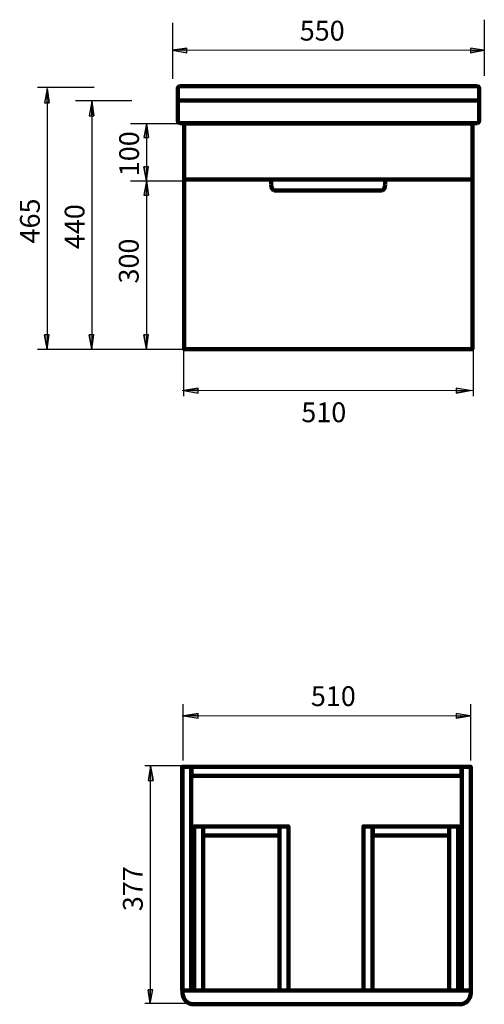
# Model space of a CAD drawing. Units: inches. Extents: x -343 to 2052, y -2583 to 319.
# Drawn here: x -343 to 479, y -2583 to -841 of the extents above; entities that cross this region are included whole.
import ezdxf

# ---------------------------------------------------------------- set-up
doc = ezdxf.new("R2010")
doc.units = ezdxf.units.IN
doc.header["$MEASUREMENT"] = 0
doc.layers.add('arrows', color=7, linetype='Continuous')
doc.layers.add('dims', color=7, linetype='Continuous')

# ---------------------------------------------------------------- blocks, each defined once
blk = doc.blocks.new('block 2')
at = {"color": 7, "lineweight": 140, "true_color": 0xffffff}
blk.add_lwpolyline([(-60.2, -984.4), (466.9, -984.4)], dxfattribs=at)
blk = doc.blocks.new('block 3')
at = {"color": 7, "lineweight": 140, "true_color": 0xffffff}
blk.add_open_spline([(-60.2, -984.4), (-62, -984.4), (-63.4, -987.1), (-63.4, -990.4)], degree=3, dxfattribs=at)
blk = doc.blocks.new('block 4')
at = {"color": 7, "lineweight": 140, "true_color": 0xffffff}
blk.add_lwpolyline([(-63.4, -990.4), (-63.4, -1018.2)], dxfattribs=at)
blk = doc.blocks.new('block 5')
at = {"color": 7, "lineweight": 140, "true_color": 0xffffff}
blk.add_lwpolyline([(-60.2, -1024.2), (466.9, -1024.2)], dxfattribs=at)
blk = doc.blocks.new('block 6')
at = {"color": 7, "lineweight": 140, "true_color": 0xffffff}
blk.add_open_spline([(-63.4, -1018.2), (-63.4, -1021.5), (-62, -1024.2), (-60.2, -1024.2)], degree=3, dxfattribs=at)
blk = doc.blocks.new('block 7')
at = {"color": 7, "lineweight": 90, "true_color": 0xffffff}
blk.add_lwpolyline([(-63.4, -991.4), (-63.4, -965)], dxfattribs=at)
blk = doc.blocks.new('block 8')
at = {"color": 7, "lineweight": 90, "true_color": 0xffffff}
blk.add_lwpolyline([(466.9, -959), (-60.2, -959)], dxfattribs=at)
blk = doc.blocks.new('block 9')
at = {"color": 7, "lineweight": 90, "true_color": 0xffffff}
blk.add_open_spline([(-60.2, -959), (-62, -959), (-63.4, -961.6), (-63.4, -965)], degree=3, dxfattribs=at)
blk = doc.blocks.new('block 10')
at = {"color": 7, "lineweight": 140, "true_color": 0xffffff}
blk.add_lwpolyline([(470.1, -990.4), (470.1, -1018.2)], dxfattribs=at)
blk = doc.blocks.new('block 11')
at = {"color": 7, "lineweight": 140, "true_color": 0xffffff}
blk.add_open_spline([(470.1, -990.4), (470.1, -987.1), (468.7, -984.4), (466.9, -984.4)], degree=3, dxfattribs=at)
blk = doc.blocks.new('block 12')
at = {"color": 7, "lineweight": 140, "true_color": 0xffffff}
blk.add_open_spline([(466.9, -1024.2), (468.7, -1024.2), (470.1, -1021.5), (470.1, -1018.2)], degree=3, dxfattribs=at)
blk = doc.blocks.new('block 13')
at = {"color": 7, "lineweight": 90, "true_color": 0xffffff}
blk.add_lwpolyline([(470.1, -991.4), (470.1, -965)], dxfattribs=at)
blk = doc.blocks.new('block 14')
at = {"color": 7, "lineweight": 90, "true_color": 0xffffff}
blk.add_open_spline([(470.1, -965), (470.1, -961.6), (468.7, -959), (466.9, -959)], degree=3, dxfattribs=at)
blk = doc.blocks.new('block 87')
at = {"layer": 'arrows', "true_color": 0xffffff}
h = blk.add_hatch(color=7, dxfattribs=at)
h.dxf.hatch_style = 2
h.paths.add_polyline_path([(-211.7, -1011.3), (-215.5, -985.9), (-219.9, -1011.3)])
h = blk.add_hatch(color=7, dxfattribs=at)
h.dxf.hatch_style = 2
edge = h.paths.add_edge_path()
edge.add_spline(control_points=[(-211.7, -1011.3), (-211.7, -1011.3), (-211.7, -1011.3), (-211.7, -1011.3), (-211.7, -1011.3), (-215.5, -985.9), (-215.5, -985.9), (-215.5, -985.9), (-211.7, -1011.3), (-211.7, -1011.3)], knot_values=[0, 0, 0, 0, 1, 1, 1, 2, 2, 2, 3, 3, 3, 3], degree=3, periodic=1)
at = {"layer": 'arrows', "lineweight": 0}
blk.add_lwpolyline([(-211.7, -1011.3), (-215.5, -985.9), (-219.9, -1011.3), (-211.7, -1011.3)], dxfattribs=at)
at = {"layer": 'arrows', "color": 7, "lineweight": 25, "true_color": 0xffffff}
for points in [[(-211.7, -1011.3), (-215.5, -985.9), (-219.9, -1011.3), (-211.7, -1011.3)], [(-211.7, -1011.3), (-215.5, -985.9), (-219.9, -1011.3), (-211.7, -1011.3)], [(-215.5, -1011.3), (-215.5, -985.9)]]:
    blk.add_lwpolyline(points, dxfattribs=at)
at = {"layer": 'arrows', "lineweight": 0}
blk.add_open_spline([(-211.7, -1011.3), (-211.7, -1011.3), (-211.7, -1011.3), (-211.7, -1011.3), (-211.7, -1011.3), (-215.5, -985.9), (-215.5, -985.9), (-215.5, -985.9), (-211.7, -1011.3), (-211.7, -1011.3)], degree=3, knots=[0, 0, 0, 0, 1, 1, 1, 2, 2, 2, 3, 3, 3, 3], dxfattribs=at)
at = {"layer": 'arrows', "color": 7, "lineweight": 25, "true_color": 0xffffff}
blk.add_open_spline([(-211.7, -1011.3), (-211.7, -1011.3), (-211.7, -1011.3), (-211.7, -1011.3), (-211.7, -1011.3), (-215.5, -985.9), (-215.5, -985.9), (-215.5, -985.9), (-211.7, -1011.3), (-211.7, -1011.3)], degree=3, knots=[0, 0, 0, 0, 1, 1, 1, 2, 2, 2, 3, 3, 3, 3], dxfattribs=at)
blk = doc.blocks.new('block 88')
at = {"layer": 'arrows', "true_color": 0xffffff}
h = blk.add_hatch(color=7, dxfattribs=at)
h.dxf.hatch_style = 2
h.paths.add_polyline_path([(-290.7, -988.2), (-294.5, -962.9), (-299, -988.2)])
h = blk.add_hatch(color=7, dxfattribs=at)
h.dxf.hatch_style = 2
edge = h.paths.add_edge_path()
edge.add_spline(control_points=[(-290.7, -988.2), (-290.7, -988.2), (-290.7, -988.2), (-290.7, -988.2), (-290.7, -988.2), (-294.5, -962.9), (-294.5, -962.9), (-294.5, -962.9), (-290.7, -988.2), (-290.7, -988.2)], knot_values=[0, 0, 0, 0, 1, 1, 1, 2, 2, 2, 3, 3, 3, 3], degree=3, periodic=1)
at = {"layer": 'arrows', "lineweight": 0}
blk.add_lwpolyline([(-290.7, -988.2), (-294.5, -962.9), (-299, -988.2), (-290.7, -988.2)], dxfattribs=at)
at = {"layer": 'arrows', "color": 7, "lineweight": 25, "true_color": 0xffffff}
for points in [[(-290.7, -988.2), (-294.5, -962.9), (-299, -988.2), (-290.7, -988.2)], [(-290.7, -988.2), (-294.5, -962.9), (-299, -988.2), (-290.7, -988.2)], [(-294.5, -988.2), (-294.5, -962.9)]]:
    blk.add_lwpolyline(points, dxfattribs=at)
at = {"layer": 'arrows', "lineweight": 0}
blk.add_open_spline([(-290.7, -988.2), (-290.7, -988.2), (-290.7, -988.2), (-290.7, -988.2), (-290.7, -988.2), (-294.5, -962.9), (-294.5, -962.9), (-294.5, -962.9), (-290.7, -988.2), (-290.7, -988.2)], degree=3, knots=[0, 0, 0, 0, 1, 1, 1, 2, 2, 2, 3, 3, 3, 3], dxfattribs=at)
at = {"layer": 'arrows', "color": 7, "lineweight": 25, "true_color": 0xffffff}
blk.add_open_spline([(-290.7, -988.2), (-290.7, -988.2), (-290.7, -988.2), (-290.7, -988.2), (-290.7, -988.2), (-294.5, -962.9), (-294.5, -962.9), (-294.5, -962.9), (-290.7, -988.2), (-290.7, -988.2)], degree=3, knots=[0, 0, 0, 0, 1, 1, 1, 2, 2, 2, 3, 3, 3, 3], dxfattribs=at)

msp = doc.modelspace()

# ---------------------------------------------------------------- hatches: boundary and pattern name
at = {"layer": 'arrows', "true_color": 0xffffff}
h = msp.add_hatch(color=7, dxfattribs=at)
h.dxf.hatch_style = 2
edge = h.paths.add_edge_path()
edge.add_spline(control_points=[(-47.2, -891.6), (-47.2, -891.6), (-47.2, -891.6), (-47.2, -891.6), (-47.2, -891.6), (-72.5, -895.4), (-72.5, -895.4), (-72.5, -895.4), (-47.2, -891.6), (-47.2, -891.6)], knot_values=[0, 0, 0, 0, 1, 1, 1, 2, 2, 2, 3, 3, 3, 3], degree=3, periodic=1)
h = msp.add_hatch(color=7, dxfattribs=at)
h.dxf.hatch_style = 2
h.paths.add_polyline_path([(-47.2, -891.6), (-72.5, -895.4), (-47.2, -899.9)])
h = msp.add_hatch(color=7, dxfattribs=at)
h.dxf.hatch_style = 2
h.paths.add_polyline_path([(454.3, -899.9), (479, -895.4), (454.3, -891.6)])
h = msp.add_hatch(color=7, dxfattribs=at)
h.dxf.hatch_style = 2
edge = h.paths.add_edge_path()
edge.add_spline(control_points=[(454.3, -899.9), (454.3, -899.9), (454.3, -899.9), (454.3, -899.9), (454.3, -899.9), (479, -895.4), (479, -895.4), (479, -895.4), (454.3, -899.9), (454.3, -899.9)], knot_values=[0, 0, 0, 0, 1, 1, 1, 2, 2, 2, 3, 3, 3, 3], degree=3, periodic=1)
h = msp.add_hatch(color=7, dxfattribs=at)
h.dxf.hatch_style = 2
h.paths.add_polyline_path([(-115.1, -1049.5), (-118.9, -1024.7), (-123.4, -1049.5)])
h = msp.add_hatch(color=7, dxfattribs=at)
h.dxf.hatch_style = 2
edge = h.paths.add_edge_path()
edge.add_spline(control_points=[(-115.1, -1049.5), (-115.1, -1049.5), (-115.1, -1049.5), (-115.1, -1049.5), (-115.1, -1049.5), (-118.9, -1024.7), (-118.9, -1024.7), (-118.9, -1024.7), (-115.1, -1049.5), (-115.1, -1049.5)], knot_values=[0, 0, 0, 0, 1, 1, 1, 2, 2, 2, 3, 3, 3, 3], degree=3, periodic=1)
h = msp.add_hatch(color=7, dxfattribs=at)
h.dxf.hatch_style = 2
edge = h.paths.add_edge_path()
edge.add_spline(control_points=[(-123.4, -1101.4), (-123.4, -1101.4), (-123.4, -1101.4), (-123.4, -1101.4), (-123.4, -1101.4), (-118.9, -1126.2), (-118.9, -1126.2), (-118.9, -1126.2), (-123.4, -1101.4), (-123.4, -1101.4)], knot_values=[0, 0, 0, 0, 1, 1, 1, 2, 2, 2, 3, 3, 3, 3], degree=3, periodic=1)
h = msp.add_hatch(color=7, dxfattribs=at)
h.dxf.hatch_style = 2
h.paths.add_polyline_path([(-123.4, -1101.4), (-118.9, -1126.2), (-115.1, -1101.4)])
h = msp.add_hatch(color=7, dxfattribs=at)
h.dxf.hatch_style = 2
h.paths.add_polyline_path([(-115.1, -1151.5), (-118.9, -1126.2), (-123.4, -1151.5)])
h = msp.add_hatch(color=7, dxfattribs=at)
h.dxf.hatch_style = 2
edge = h.paths.add_edge_path()
edge.add_spline(control_points=[(-115.1, -1151.5), (-115.1, -1151.5), (-115.1, -1151.5), (-115.1, -1151.5), (-115.1, -1151.5), (-118.9, -1126.2), (-118.9, -1126.2), (-118.9, -1126.2), (-115.1, -1151.5), (-115.1, -1151.5)], knot_values=[0, 0, 0, 0, 1, 1, 1, 2, 2, 2, 3, 3, 3, 3], degree=3, periodic=1)
h = msp.add_hatch(color=7, dxfattribs=at)
h.dxf.hatch_style = 2
edge = h.paths.add_edge_path()
edge.add_spline(control_points=[(-299, -1398.7), (-299, -1398.7), (-299, -1398.7), (-299, -1398.7), (-299, -1398.7), (-294.5, -1424), (-294.5, -1424), (-294.5, -1424), (-299, -1398.7), (-299, -1398.7)], knot_values=[0, 0, 0, 0, 1, 1, 1, 2, 2, 2, 3, 3, 3, 3], degree=3, periodic=1)
h = msp.add_hatch(color=7, dxfattribs=at)
h.dxf.hatch_style = 2
h.paths.add_polyline_path([(-299, -1398.7), (-294.5, -1424), (-290.7, -1398.7)])
h = msp.add_hatch(color=7, dxfattribs=at)
h.dxf.hatch_style = 2
edge = h.paths.add_edge_path()
edge.add_spline(control_points=[(-219.9, -1398.7), (-219.9, -1398.7), (-219.9, -1398.7), (-219.9, -1398.7), (-219.9, -1398.7), (-215.5, -1424), (-215.5, -1424), (-215.5, -1424), (-219.9, -1398.7), (-219.9, -1398.7)], knot_values=[0, 0, 0, 0, 1, 1, 1, 2, 2, 2, 3, 3, 3, 3], degree=3, periodic=1)
h = msp.add_hatch(color=7, dxfattribs=at)
h.dxf.hatch_style = 2
h.paths.add_polyline_path([(-219.9, -1398.7), (-215.5, -1424), (-211.7, -1398.7)])
h = msp.add_hatch(color=7, dxfattribs=at)
h.dxf.hatch_style = 2
edge = h.paths.add_edge_path()
edge.add_spline(control_points=[(-123.4, -1398.7), (-123.4, -1398.7), (-123.4, -1398.7), (-123.4, -1398.7), (-123.4, -1398.7), (-118.9, -1424), (-118.9, -1424), (-118.9, -1424), (-123.4, -1398.7), (-123.4, -1398.7)], knot_values=[0, 0, 0, 0, 1, 1, 1, 2, 2, 2, 3, 3, 3, 3], degree=3, periodic=1)
h = msp.add_hatch(color=7, dxfattribs=at)
h.dxf.hatch_style = 2
h.paths.add_polyline_path([(-123.4, -1398.7), (-118.9, -1424), (-115.1, -1398.7)])
h = msp.add_hatch(color=7, dxfattribs=at)
h.dxf.hatch_style = 2
edge = h.paths.add_edge_path()
edge.add_spline(control_points=[(-27.4, -1493.4), (-27.4, -1493.4), (-27.4, -1493.4), (-27.4, -1493.4), (-27.4, -1493.4), (-52.7, -1497.2), (-52.7, -1497.2), (-52.7, -1497.2), (-27.4, -1493.4), (-27.4, -1493.4)], knot_values=[0, 0, 0, 0, 1, 1, 1, 2, 2, 2, 3, 3, 3, 3], degree=3, periodic=1)
h = msp.add_hatch(color=7, dxfattribs=at)
h.dxf.hatch_style = 2
h.paths.add_polyline_path([(-27.4, -1493.4), (-52.7, -1497.2), (-27.4, -1501.7)])
h = msp.add_hatch(color=7, dxfattribs=at)
h.dxf.hatch_style = 2
h.paths.add_polyline_path([(429.3, -1501.7), (454, -1497.2), (429.3, -1493.4)])
h = msp.add_hatch(color=7, dxfattribs=at)
h.dxf.hatch_style = 2
edge = h.paths.add_edge_path()
edge.add_spline(control_points=[(429.3, -1501.7), (429.3, -1501.7), (429.3, -1501.7), (429.3, -1501.7), (429.3, -1501.7), (454, -1497.2), (454, -1497.2), (454, -1497.2), (429.3, -1501.7), (429.3, -1501.7)], knot_values=[0, 0, 0, 0, 1, 1, 1, 2, 2, 2, 3, 3, 3, 3], degree=3, periodic=1)
h = msp.add_hatch(color=7, dxfattribs=at)
h.dxf.hatch_style = 2
edge = h.paths.add_edge_path()
edge.add_spline(control_points=[(-27.4, -2068.7), (-27.4, -2068.7), (-27.4, -2068.7), (-27.4, -2068.7), (-27.4, -2068.7), (-52.7, -2072.5), (-52.7, -2072.5), (-52.7, -2072.5), (-27.4, -2068.7), (-27.4, -2068.7)], knot_values=[0, 0, 0, 0, 1, 1, 1, 2, 2, 2, 3, 3, 3, 3], degree=3, periodic=1)
h = msp.add_hatch(color=7, dxfattribs=at)
h.dxf.hatch_style = 2
h.paths.add_polyline_path([(-27.4, -2068.7), (-52.7, -2072.5), (-27.4, -2077)])
h = msp.add_hatch(color=7, dxfattribs=at)
h.dxf.hatch_style = 2
h.paths.add_polyline_path([(429.3, -2077), (454, -2072.5), (429.3, -2068.7)])
h = msp.add_hatch(color=7, dxfattribs=at)
h.dxf.hatch_style = 2
edge = h.paths.add_edge_path()
edge.add_spline(control_points=[(429.3, -2077), (429.3, -2077), (429.3, -2077), (429.3, -2077), (429.3, -2077), (454, -2072.5), (454, -2072.5), (454, -2072.5), (429.3, -2077), (429.3, -2077)], knot_values=[0, 0, 0, 0, 1, 1, 1, 2, 2, 2, 3, 3, 3, 3], degree=3, periodic=1)
h = msp.add_hatch(color=7, dxfattribs=at)
h.dxf.hatch_style = 2
h.paths.add_polyline_path([(-107.2, -2187.2), (-111.7, -2161.8), (-115.5, -2187.2)])
h = msp.add_hatch(color=7, dxfattribs=at)
h.dxf.hatch_style = 2
edge = h.paths.add_edge_path()
edge.add_spline(control_points=[(-107.2, -2187.2), (-107.2, -2187.2), (-107.2, -2187.2), (-107.2, -2187.2), (-107.2, -2187.2), (-111.7, -2161.8), (-111.7, -2161.8), (-111.7, -2161.8), (-107.2, -2187.2), (-107.2, -2187.2)], knot_values=[0, 0, 0, 0, 1, 1, 1, 2, 2, 2, 3, 3, 3, 3], degree=3, periodic=1)
h = msp.add_hatch(color=7, dxfattribs=at)
h.dxf.hatch_style = 2
edge = h.paths.add_edge_path()
edge.add_spline(control_points=[(-115.8, -2557.1), (-115.8, -2557.1), (-115.8, -2557.1), (-115.8, -2557.1), (-115.8, -2557.1), (-112, -2581.8), (-112, -2581.8), (-112, -2581.8), (-115.8, -2557.1), (-115.8, -2557.1)], knot_values=[0, 0, 0, 0, 1, 1, 1, 2, 2, 2, 3, 3, 3, 3], degree=3, periodic=1)
h = msp.add_hatch(color=7, dxfattribs=at)
h.dxf.hatch_style = 2
h.paths.add_polyline_path([(-115.8, -2557.1), (-112, -2581.8), (-107.6, -2557.1)])

# ---------------------------------------------------------------- linework, layer by layer
at = {"color": 7, "lineweight": 140, "true_color": 0xffffff}
for points in [[(457.9, -1024.7), (457.9, -1424), (-52.3, -1424), (-52.3, -1024.7), (457.9, -1024.7)], [(-52.3, -1124.2), (457.9, -1124.2)]]:
    msp.add_lwpolyline(points, dxfattribs=at)
at = {"color": 7, "lineweight": 90, "true_color": 0xffffff}
for points in [[(101.9, -1126.2), (101.9, -1133.1)], [(303.7, -1133.1), (303.7, -1126.2)], [(107.3, -1143.3), (298.3, -1143.3)]]:
    msp.add_lwpolyline(points, dxfattribs=at)
at = {"color": 7, "lineweight": 120, "true_color": 0xffffff}
for points in [[(-55.5, -2558.5), (-39.5, -2558.5), (-39.5, -2162.7), (-55.5, -2162.7), (-55.5, -2558.5)], [(-39.2, -2162.8), (-39.2, -2178.8), (438.6, -2178.8), (438.6, -2162.8), (-39.2, -2162.8)], [(439, -2558.5), (455, -2558.5), (455, -2162.7), (439, -2162.7), (439, -2558.5)], [(-34.2, -2558.4), (-18.2, -2558.4), (-18.2, -2268.4), (-34.2, -2268.4), (-34.2, -2558.4)], [(-18.3, -2268.4), (-18.3, -2284.4), (116.7, -2284.4), (116.7, -2268.4), (-18.3, -2268.4)], [(116.4, -2558.4), (132.4, -2558.4), (132.4, -2268.4), (116.4, -2268.4), (116.4, -2558.4)], [(265.1, -2558.4), (281.1, -2558.4), (281.1, -2268.4), (265.1, -2268.4), (265.1, -2558.4)], [(281.7, -2268.4), (281.7, -2284.4), (416.7, -2284.4), (416.7, -2268.4), (281.7, -2268.4)], [(416.9, -2558.4), (432.9, -2558.4), (432.9, -2268.4), (416.9, -2268.4), (416.9, -2558.4)], [(-55.5, -2558.4), (454.5, -2558.4)]]:
    msp.add_lwpolyline(points, dxfattribs=at)
at = {"color": 7, "lineweight": 90, "true_color": 0xffffff}
for points in [[(101.9, -1133.4), (101.9, -1138.9), (104.3, -1143.3), (107.1, -1143.3)], [(298.1, -1143.3), (301, -1143.3), (303.3, -1138.9), (303.3, -1133.4)]]:
    msp.add_open_spline(points, degree=3, dxfattribs=at)
at = {"color": 7, "lineweight": 120, "true_color": 0xffffff}
msp.add_open_spline([(434.9, -2583), (434.9, -2583), (-35.1, -2583), (-35.1, -2583), (-46.2, -2583), (-55.1, -2574), (-55.1, -2563), (-55.1, -2563), (-55.1, -2163), (-55.1, -2163), (-55.1, -2163), (454.9, -2163), (454.9, -2163), (454.9, -2163), (454.9, -2563), (454.9, -2563), (454.9, -2574), (445.9, -2583), (434.9, -2583)], degree=3, knots=[0, 0, 0, 0, 1, 1, 1, 2, 2, 2, 3, 3, 3, 4, 4, 4, 5, 5, 5, 6, 6, 6, 6], dxfattribs=at)
at = {"layer": 'arrows', "color": 7, "lineweight": 25, "true_color": 0xffffff}
for points in [[(-72.9, -846.7), (-72.9, -946.2)], [(478.5, -841.3), (478.5, -940.8)], [(-47.2, -891.6), (-72.5, -895.4), (-47.2, -899.9), (-47.2, -891.6)], [(-47.2, -891.6), (-72.5, -895.4), (-47.2, -899.9), (-47.2, -891.6)], [(-47.2, -895.4), (-72.5, -895.4)], [(454.3, -899.9), (479, -895.4), (454.3, -891.6), (454.3, -899.9)], [(454.3, -899.9), (479, -895.4), (454.3, -891.6), (454.3, -899.9)], [(454.3, -895.4), (479, -895.4)], [(-311.3, -960.7), (-211.2, -960.7)], [(-294.5, -986.6), (-294.5, -1398.7)], [(-244.6, -984.4), (-144.5, -984.4)], [(-215.5, -986.6), (-215.5, -1398.7)], [(-147, -1024.7), (-46.9, -1024.7)], [(-115.1, -1049.5), (-118.9, -1024.7), (-123.4, -1049.5), (-115.1, -1049.5)], [(-115.1, -1049.5), (-118.9, -1024.7), (-123.4, -1049.5), (-115.1, -1049.5)], [(-118.9, -1049.5), (-118.9, -1024.7)], [(-118.9, -1049.5), (-118.9, -1101.4)], [(-123.4, -1101.4), (-118.9, -1126.2), (-115.1, -1101.4), (-123.4, -1101.4)], [(-123.4, -1101.4), (-118.9, -1126.2), (-115.1, -1101.4), (-123.4, -1101.4)], [(-118.9, -1101.4), (-118.9, -1126.2)], [(-147, -1126.2), (-46.9, -1126.2)], [(-115.1, -1151.5), (-118.9, -1126.2), (-123.4, -1151.5), (-115.1, -1151.5)], [(-115.1, -1151.5), (-118.9, -1126.2), (-123.4, -1151.5), (-115.1, -1151.5)], [(-118.9, -1151.5), (-118.9, -1126.2)], [(-118.9, -1151.5), (-118.9, -1398.7)], [(-299, -1398.7), (-294.5, -1424), (-290.7, -1398.7), (-299, -1398.7)], [(-299, -1398.7), (-294.5, -1424), (-290.7, -1398.7), (-299, -1398.7)], [(-294.5, -1398.7), (-294.5, -1424)], [(-219.9, -1398.7), (-215.5, -1424), (-211.7, -1398.7), (-219.9, -1398.7)], [(-219.9, -1398.7), (-215.5, -1424), (-211.7, -1398.7), (-219.9, -1398.7)], [(-215.5, -1398.7), (-215.5, -1424)], [(-123.4, -1398.7), (-118.9, -1424), (-115.1, -1398.7), (-123.4, -1398.7)], [(-123.4, -1398.7), (-118.9, -1424), (-115.1, -1398.7), (-123.4, -1398.7)], [(-118.9, -1398.7), (-118.9, -1424)], [(-53.3, -1407.9), (-53.3, -1507.4)], [(459, -1407.9), (459, -1507.4)], [(-311.3, -1424), (-211.2, -1424)], [(-244.6, -1424), (-144.5, -1424)], [(-147, -1424), (-46.9, -1424)], [(-27.4, -1493.4), (-52.7, -1497.2), (-27.4, -1501.7), (-27.4, -1493.4)], [(-27.4, -1493.4), (-52.7, -1497.2), (-27.4, -1501.7), (-27.4, -1493.4)], [(-27.4, -1497.2), (-52.7, -1497.2)], [(429.3, -1501.7), (454, -1497.2), (429.3, -1493.4), (429.3, -1501.7)], [(429.3, -1501.7), (454, -1497.2), (429.3, -1493.4), (429.3, -1501.7)], [(429.3, -1497.2), (454, -1497.2)], [(-54.4, -2052.2), (-54.4, -2151.7)], [(454.4, -2052.2), (454.4, -2151.7)], [(-27.4, -2068.7), (-52.7, -2072.5), (-27.4, -2077), (-27.4, -2068.7)], [(-27.4, -2068.7), (-52.7, -2072.5), (-27.4, -2077), (-27.4, -2068.7)], [(429.3, -2077), (454, -2072.5), (429.3, -2068.7), (429.3, -2077)], [(429.3, -2077), (454, -2072.5), (429.3, -2068.7), (429.3, -2077)], [(-27.4, -2072.5), (-52.7, -2072.5)], [(429.3, -2072.5), (454, -2072.5)], [(-6.2, -2161.3), (-121.5, -2161.3)], [(-107.2, -2187.2), (-111.7, -2161.8), (-115.5, -2187.2), (-107.2, -2187.2)], [(-107.2, -2187.2), (-111.7, -2161.8), (-115.5, -2187.2), (-107.2, -2187.2)], [(-111.7, -2187.2), (-111.7, -2161.8)], [(-112, -2186.8), (-112, -2558.1)], [(-115.8, -2557.1), (-112, -2581.8), (-107.6, -2557.1), (-115.8, -2557.1)], [(-115.8, -2557.1), (-112, -2581.8), (-107.6, -2557.1), (-115.8, -2557.1)], [(-112, -2557.1), (-112, -2581.8)], [(-22, -2581.8), (-121.5, -2581.8)]]:
    msp.add_lwpolyline(points, dxfattribs=at)
at = {"layer": 'arrows', "lineweight": 0}
for points in [[(-47.2, -891.6), (-72.5, -895.4), (-47.2, -899.9), (-47.2, -891.6)], [(454.3, -899.9), (479, -895.4), (454.3, -891.6), (454.3, -899.9)], [(-115.1, -1049.5), (-118.9, -1024.7), (-123.4, -1049.5), (-115.1, -1049.5)], [(-123.4, -1101.4), (-118.9, -1126.2), (-115.1, -1101.4), (-123.4, -1101.4)], [(-115.1, -1151.5), (-118.9, -1126.2), (-123.4, -1151.5), (-115.1, -1151.5)], [(-299, -1398.7), (-294.5, -1424), (-290.7, -1398.7), (-299, -1398.7)], [(-219.9, -1398.7), (-215.5, -1424), (-211.7, -1398.7), (-219.9, -1398.7)], [(-123.4, -1398.7), (-118.9, -1424), (-115.1, -1398.7), (-123.4, -1398.7)], [(-27.4, -1493.4), (-52.7, -1497.2), (-27.4, -1501.7), (-27.4, -1493.4)], [(429.3, -1501.7), (454, -1497.2), (429.3, -1493.4), (429.3, -1501.7)], [(-27.4, -2068.7), (-52.7, -2072.5), (-27.4, -2077), (-27.4, -2068.7)], [(429.3, -2077), (454, -2072.5), (429.3, -2068.7), (429.3, -2077)], [(-107.2, -2187.2), (-111.7, -2161.8), (-115.5, -2187.2), (-107.2, -2187.2)], [(-115.8, -2557.1), (-112, -2581.8), (-107.6, -2557.1), (-115.8, -2557.1)]]:
    msp.add_lwpolyline(points, dxfattribs=at)
at = {"layer": 'arrows', "color": 7, "lineweight": 18, "true_color": 0xffffff}
for points in [[(-55.4, -895.4), (474.7, -895.4)], [(-55.4, -1497.2), (458.1, -1497.2)], [(-55.4, -2072.5), (453.8, -2072.5)]]:
    msp.add_lwpolyline(points, dxfattribs=at)
at = {"layer": 'arrows', "lineweight": 0}
for points in [[(-47.2, -891.6), (-47.2, -891.6), (-47.2, -891.6), (-47.2, -891.6), (-47.2, -891.6), (-72.5, -895.4), (-72.5, -895.4), (-72.5, -895.4), (-47.2, -891.6), (-47.2, -891.6)], [(454.3, -899.9), (454.3, -899.9), (454.3, -899.9), (454.3, -899.9), (454.3, -899.9), (479, -895.4), (479, -895.4), (479, -895.4), (454.3, -899.9), (454.3, -899.9)], [(-115.1, -1049.5), (-115.1, -1049.5), (-115.1, -1049.5), (-115.1, -1049.5), (-115.1, -1049.5), (-118.9, -1024.7), (-118.9, -1024.7), (-118.9, -1024.7), (-115.1, -1049.5), (-115.1, -1049.5)], [(-123.4, -1101.4), (-123.4, -1101.4), (-123.4, -1101.4), (-123.4, -1101.4), (-123.4, -1101.4), (-118.9, -1126.2), (-118.9, -1126.2), (-118.9, -1126.2), (-123.4, -1101.4), (-123.4, -1101.4)], [(-115.1, -1151.5), (-115.1, -1151.5), (-115.1, -1151.5), (-115.1, -1151.5), (-115.1, -1151.5), (-118.9, -1126.2), (-118.9, -1126.2), (-118.9, -1126.2), (-115.1, -1151.5), (-115.1, -1151.5)], [(-299, -1398.7), (-299, -1398.7), (-299, -1398.7), (-299, -1398.7), (-299, -1398.7), (-294.5, -1424), (-294.5, -1424), (-294.5, -1424), (-299, -1398.7), (-299, -1398.7)], [(-219.9, -1398.7), (-219.9, -1398.7), (-219.9, -1398.7), (-219.9, -1398.7), (-219.9, -1398.7), (-215.5, -1424), (-215.5, -1424), (-215.5, -1424), (-219.9, -1398.7), (-219.9, -1398.7)], [(-123.4, -1398.7), (-123.4, -1398.7), (-123.4, -1398.7), (-123.4, -1398.7), (-123.4, -1398.7), (-118.9, -1424), (-118.9, -1424), (-118.9, -1424), (-123.4, -1398.7), (-123.4, -1398.7)], [(-27.4, -1493.4), (-27.4, -1493.4), (-27.4, -1493.4), (-27.4, -1493.4), (-27.4, -1493.4), (-52.7, -1497.2), (-52.7, -1497.2), (-52.7, -1497.2), (-27.4, -1493.4), (-27.4, -1493.4)], [(429.3, -1501.7), (429.3, -1501.7), (429.3, -1501.7), (429.3, -1501.7), (429.3, -1501.7), (454, -1497.2), (454, -1497.2), (454, -1497.2), (429.3, -1501.7), (429.3, -1501.7)], [(-27.4, -2068.7), (-27.4, -2068.7), (-27.4, -2068.7), (-27.4, -2068.7), (-27.4, -2068.7), (-52.7, -2072.5), (-52.7, -2072.5), (-52.7, -2072.5), (-27.4, -2068.7), (-27.4, -2068.7)], [(429.3, -2077), (429.3, -2077), (429.3, -2077), (429.3, -2077), (429.3, -2077), (454, -2072.5), (454, -2072.5), (454, -2072.5), (429.3, -2077), (429.3, -2077)], [(-107.2, -2187.2), (-107.2, -2187.2), (-107.2, -2187.2), (-107.2, -2187.2), (-107.2, -2187.2), (-111.7, -2161.8), (-111.7, -2161.8), (-111.7, -2161.8), (-107.2, -2187.2), (-107.2, -2187.2)], [(-115.8, -2557.1), (-115.8, -2557.1), (-115.8, -2557.1), (-115.8, -2557.1), (-115.8, -2557.1), (-112, -2581.8), (-112, -2581.8), (-112, -2581.8), (-115.8, -2557.1), (-115.8, -2557.1)]]:
    msp.add_open_spline(points, degree=3, knots=[0, 0, 0, 0, 1, 1, 1, 2, 2, 2, 3, 3, 3, 3], dxfattribs=at)
at = {"layer": 'arrows', "color": 7, "lineweight": 25, "true_color": 0xffffff}
for points in [[(-47.2, -891.6), (-47.2, -891.6), (-47.2, -891.6), (-47.2, -891.6), (-47.2, -891.6), (-72.5, -895.4), (-72.5, -895.4), (-72.5, -895.4), (-47.2, -891.6), (-47.2, -891.6)], [(454.3, -899.9), (454.3, -899.9), (454.3, -899.9), (454.3, -899.9), (454.3, -899.9), (479, -895.4), (479, -895.4), (479, -895.4), (454.3, -899.9), (454.3, -899.9)], [(-115.1, -1049.5), (-115.1, -1049.5), (-115.1, -1049.5), (-115.1, -1049.5), (-115.1, -1049.5), (-118.9, -1024.7), (-118.9, -1024.7), (-118.9, -1024.7), (-115.1, -1049.5), (-115.1, -1049.5)], [(-123.4, -1101.4), (-123.4, -1101.4), (-123.4, -1101.4), (-123.4, -1101.4), (-123.4, -1101.4), (-118.9, -1126.2), (-118.9, -1126.2), (-118.9, -1126.2), (-123.4, -1101.4), (-123.4, -1101.4)], [(-115.1, -1151.5), (-115.1, -1151.5), (-115.1, -1151.5), (-115.1, -1151.5), (-115.1, -1151.5), (-118.9, -1126.2), (-118.9, -1126.2), (-118.9, -1126.2), (-115.1, -1151.5), (-115.1, -1151.5)], [(-299, -1398.7), (-299, -1398.7), (-299, -1398.7), (-299, -1398.7), (-299, -1398.7), (-294.5, -1424), (-294.5, -1424), (-294.5, -1424), (-299, -1398.7), (-299, -1398.7)], [(-219.9, -1398.7), (-219.9, -1398.7), (-219.9, -1398.7), (-219.9, -1398.7), (-219.9, -1398.7), (-215.5, -1424), (-215.5, -1424), (-215.5, -1424), (-219.9, -1398.7), (-219.9, -1398.7)], [(-123.4, -1398.7), (-123.4, -1398.7), (-123.4, -1398.7), (-123.4, -1398.7), (-123.4, -1398.7), (-118.9, -1424), (-118.9, -1424), (-118.9, -1424), (-123.4, -1398.7), (-123.4, -1398.7)], [(-27.4, -1493.4), (-27.4, -1493.4), (-27.4, -1493.4), (-27.4, -1493.4), (-27.4, -1493.4), (-52.7, -1497.2), (-52.7, -1497.2), (-52.7, -1497.2), (-27.4, -1493.4), (-27.4, -1493.4)], [(429.3, -1501.7), (429.3, -1501.7), (429.3, -1501.7), (429.3, -1501.7), (429.3, -1501.7), (454, -1497.2), (454, -1497.2), (454, -1497.2), (429.3, -1501.7), (429.3, -1501.7)], [(-27.4, -2068.7), (-27.4, -2068.7), (-27.4, -2068.7), (-27.4, -2068.7), (-27.4, -2068.7), (-52.7, -2072.5), (-52.7, -2072.5), (-52.7, -2072.5), (-27.4, -2068.7), (-27.4, -2068.7)], [(429.3, -2077), (429.3, -2077), (429.3, -2077), (429.3, -2077), (429.3, -2077), (454, -2072.5), (454, -2072.5), (454, -2072.5), (429.3, -2077), (429.3, -2077)], [(-107.2, -2187.2), (-107.2, -2187.2), (-107.2, -2187.2), (-107.2, -2187.2), (-107.2, -2187.2), (-111.7, -2161.8), (-111.7, -2161.8), (-111.7, -2161.8), (-107.2, -2187.2), (-107.2, -2187.2)], [(-115.8, -2557.1), (-115.8, -2557.1), (-115.8, -2557.1), (-115.8, -2557.1), (-115.8, -2557.1), (-112, -2581.8), (-112, -2581.8), (-112, -2581.8), (-115.8, -2557.1), (-115.8, -2557.1)]]:
    msp.add_open_spline(points, degree=3, knots=[0, 0, 0, 0, 1, 1, 1, 2, 2, 2, 3, 3, 3, 3], dxfattribs=at)

# ---------------------------------------------------------------- block references
for name in ['block 9', 'block 7', 'block 8', 'block 14', 'block 13', 'block 3', 'block 4', 'block 2', 'block 11', 'block 10', 'block 6', 'block 5', 'block 12']:
    msp.add_blockref(name, (0, 0))
at = {"layer": 'arrows'}
for name in ['block 88', 'block 87']:
    msp.add_blockref(name, (0, 0), dxfattribs=at)

# ---------------------------------------------------------------- texts
at = {"layer": 'dims', "color": 7, "true_color": 0xffffff, "char_height": 34.998, "attachment_point": 7}
for s, insert in [('\\fArial|b0|i0|c0|p34;\\W1;550', (152.4, -878.3)), ('\\fArial|b0|i0|c0|p34;\\W1;510', (155.2, -1553.3)), ('\\fArial|b0|i0|c0|p34;\\W1;510', (172.1, -2055.4))]:
    msp.add_mtext(s, dxfattribs=dict(at, insert=insert))
at = {"layer": 'dims', "color": 7, "true_color": 0xffffff, "char_height": 34.998, "attachment_point": 7, "rotation": 90.0332}
for s, insert in [('\\fArial|b0|i0|c0|p34;\\W0.99999;100', (-132, -1118.2)), ('\\fArial|b0|i0|c0|p34;\\W0.99999;465', (-307.5, -1237.1)), ('\\fArial|b0|i0|c0|p34;\\W0.99999;440', (-228.4, -1247.2)), ('\\fArial|b0|i0|c0|p34;\\W0.99999;300', (-132.6, -1308)), ('\\fArial|b0|i0|c0|p34;\\W0.99999;377', (-125.4, -2418.2))]:
    msp.add_mtext(s, dxfattribs=dict(at, insert=insert))

doc.saveas('drawing.dxf')
